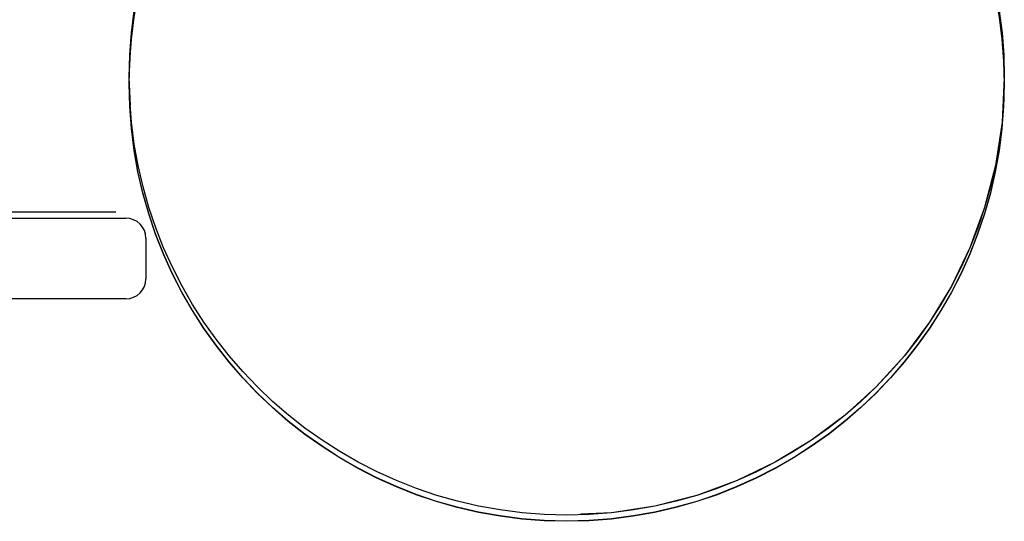
# Model space of a CAD drawing. Extents: x -0.2 to 13.8, y 5.2 to 17.1.
# Drawn here: x 8.5 to 8.6, y 9.5 to 9.6 of the extents above; entities that cross this region are included whole.
import ezdxf

# ---------------------------------------------------------------- set-up
doc = ezdxf.new("R2010")
doc.units = 0
doc.linetypes.add('HIDDEN', pattern=[0.009524999999999999, 0.00635, -0.003175])
doc.layers.add('LAYER01', color=7, linetype='Continuous')

msp = doc.modelspace()

# ---------------------------------------------------------------- linework, layer by layer
at = {"layer": 'LAYER01', "color": 7, "linetype": 'Continuous'}
for p, q in [((8.478999426867611, 9.593561013612177), (7.518121718900406, 9.593561013612177)), ((7.521492824620633, 9.592665992778363), (8.480492820329033, 9.592665992778363)), ((8.483492807216033, 9.589665992752263), (8.483492807216033, 9.583665993165763)), ((8.480492816037533, 9.580665992674062), (8.261826620168033, 9.580665992674062))]:
    msp.add_line(p, q, dxfattribs=at)
at = {"layer": 'LAYER01'}
for centre, radius in [((8.545992822474833, 9.612665992778362), 0.06499999999999999), ((8.54599282172117, 9.612625458982352), 0.06500000000000003), ((8.546013106014312, 9.613561008843776), 0.06499999999999999)]:
    msp.add_circle(centre, radius, dxfattribs=at)
at = {"layer": 'LAYER01', "linetype": 'HIDDEN'}
msp.add_circle((8.546013106014312, 9.613561008843776), 0.06499999999999999, dxfattribs=at)
at = {"layer": 'LAYER01', "color": 7, "linetype": 'Continuous'}
for centre, radius, start, end in [((8.480492820329033, 9.589665992778363), 0.003, 0, 89.99999999999828), ((8.480492820329033, 9.583665992778363), 0.003000000000000227, 270, 0)]:
    msp.add_arc(centre, radius, start, end, dxfattribs=at)

doc.saveas('drawing.dxf')
